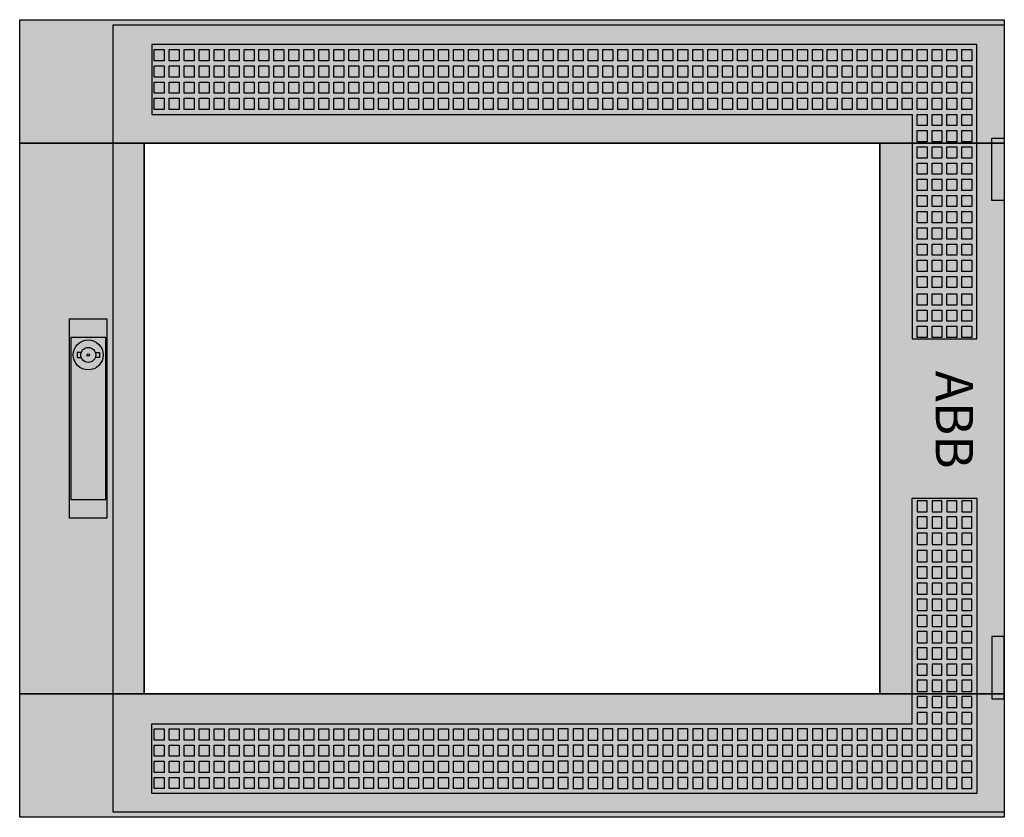
# Model space of a CAD drawing. Extents: x -2 to 77, y -2 to 62.
import ezdxf
from ezdxf.enums import TextEntityAlignment as Align

# ---------------------------------------------------------------- set-up
doc = ezdxf.new("R2010")
doc.units = 0
for name, pattern in [('L000000000000000000', [0]), ('L000000020000808080', [0]), ('L000000020000FFFFFF', [0])]:
    doc.linetypes.add(name, pattern=pattern)
doc.layers.get('0').update_dxf_attribs({"linetype": 'CONTINUOUS'})
doc.layers.add('3', color=7, linetype='CONTINUOUS')
doc.layers.add('47', color=7, linetype='CONTINUOUS')

# ---------------------------------------------------------------- blocks, each defined once
blk = doc.blocks.new('tzt304')
at = {"layer": '3', "color": 255, "linetype": 'L000000020000FFFFFF'}
for points in [[(-2, 52.1), (-2, 62), (77, 62), (77, 52.1)], [(-2, 7.9), (-2, 52.1), (8, 52.1), (8, 7.9)], [(67, 7.9), (67, 52.1), (77, 52.1), (77, 7.9)], [(-2, -2), (-2, 7.9), (77, 7.9), (77, -2)]]:
    blk.add_lwpolyline(points, close=True, dxfattribs=at)
at = {"layer": '3', "color": 7, "linetype": 'CONTINUOUS'}
for points in [[(77, 62), (77, -2), (-2, -2), (-2, 62)], [(76, 47.5), (76, 52.5), (77, 52.5), (77, 47.5)], [(8, 7.9), (8, 52.1), (67, 52.1), (67, 7.9)], [(76, 12.5), (76, 7.5), (77, 7.5), (77, 12.5)]]:
    blk.add_lwpolyline(points, close=True, dxfattribs=at)
at = {"layer": '3', "color": 7, "linetype": 'L000000000000000000'}
for points in [[(5.5, -1.6), (5.5, 61.6), (77, 61.6), (77, -1.6)], [(8.6, 60), (8.6, 54.4), (69.6, 54.4), (69.6, 36.4), (74.8, 36.4), (74.8, 60)], [(8.8, 58.7), (8.8, 59.6), (9.6, 59.6), (9.6, 58.7)], [(10, 58.7), (10, 59.6), (10.8, 59.6), (10.8, 58.7)], [(11.2, 58.7), (11.2, 59.6), (12, 59.6), (12, 58.7)], [(12.4, 58.7), (12.4, 59.6), (13.2, 59.6), (13.2, 58.7)], [(13.6, 58.7), (13.6, 59.6), (14.4, 59.6), (14.4, 58.7)], [(14.8, 58.7), (14.8, 59.6), (15.6, 59.6), (15.6, 58.7)], [(16, 58.7), (16, 59.6), (16.8, 59.6), (16.8, 58.7)], [(17.2, 58.7), (17.2, 59.6), (18, 59.6), (18, 58.7)], [(18.4, 58.7), (18.4, 59.6), (19.2, 59.6), (19.2, 58.7)], [(19.6, 58.7), (19.6, 59.6), (20.4, 59.6), (20.4, 58.7)], [(20.8, 58.7), (20.8, 59.6), (21.6, 59.6), (21.6, 58.7)], [(22, 58.7), (22, 59.6), (22.8, 59.6), (22.8, 58.7)], [(23.2, 58.7), (23.2, 59.6), (24, 59.6), (24, 58.7)], [(24.4, 58.7), (24.4, 59.6), (25.2, 59.6), (25.2, 58.7)], [(25.6, 58.7), (25.6, 59.6), (26.4, 59.6), (26.4, 58.7)], [(26.8, 58.7), (26.8, 59.6), (27.6, 59.6), (27.6, 58.7)], [(28, 58.7), (28, 59.6), (28.8, 59.6), (28.8, 58.7)], [(29.2, 58.7), (29.2, 59.6), (30, 59.6), (30, 58.7)], [(30.4, 58.7), (30.4, 59.6), (31.2, 59.6), (31.2, 58.7)], [(31.6, 58.7), (31.6, 59.6), (32.4, 59.6), (32.4, 58.7)], [(32.8, 58.7), (32.8, 59.6), (33.6, 59.6), (33.6, 58.7)], [(34, 58.7), (34, 59.6), (34.8, 59.6), (34.8, 58.7)], [(35.2, 58.7), (35.2, 59.6), (36, 59.6), (36, 58.7)], [(36.4, 58.7), (36.4, 59.6), (37.2, 59.6), (37.2, 58.7)], [(37.6, 58.7), (37.6, 59.6), (38.4, 59.6), (38.4, 58.7)], [(38.8, 58.7), (38.8, 59.6), (39.6, 59.6), (39.6, 58.7)], [(40, 58.7), (40, 59.6), (40.8, 59.6), (40.8, 58.7)], [(41.2, 58.7), (41.2, 59.6), (42, 59.6), (42, 58.7)], [(42.4, 58.7), (42.4, 59.6), (43.2, 59.6), (43.2, 58.7)], [(43.6, 58.7), (43.6, 59.6), (44.4, 59.6), (44.4, 58.7)], [(44.8, 58.7), (44.8, 59.6), (45.6, 59.6), (45.6, 58.7)], [(46, 58.7), (46, 59.6), (46.8, 59.6), (46.8, 58.7)], [(47.2, 58.7), (47.2, 59.6), (48, 59.6), (48, 58.7)], [(48.4, 58.7), (48.4, 59.6), (49.2, 59.6), (49.2, 58.7)], [(49.6, 58.7), (49.6, 59.6), (50.4, 59.6), (50.4, 58.7)], [(50.8, 58.7), (50.8, 59.6), (51.6, 59.6), (51.6, 58.7)], [(52, 58.7), (52, 59.6), (52.8, 59.6), (52.8, 58.7)], [(53.2, 58.7), (53.2, 59.6), (54, 59.6), (54, 58.7)], [(54.4, 58.7), (54.4, 59.6), (55.2, 59.6), (55.2, 58.7)], [(55.6, 58.7), (55.6, 59.6), (56.4, 59.6), (56.4, 58.7)], [(56.8, 58.7), (56.8, 59.6), (57.6, 59.6), (57.6, 58.7)], [(58, 58.7), (58, 59.6), (58.8, 59.6), (58.8, 58.7)], [(59.2, 58.7), (59.2, 59.6), (60, 59.6), (60, 58.7)], [(60.4, 58.7), (60.4, 59.6), (61.2, 59.6), (61.2, 58.7)], [(61.6, 58.7), (61.6, 59.6), (62.4, 59.6), (62.4, 58.7)], [(62.8, 58.7), (62.8, 59.6), (63.6, 59.6), (63.6, 58.7)], [(64, 58.7), (64, 59.6), (64.8, 59.6), (64.8, 58.7)], [(65.2, 58.7), (65.2, 59.6), (66, 59.6), (66, 58.7)], [(66.4, 58.7), (66.4, 59.6), (67.2, 59.6), (67.2, 58.7)], [(67.6, 58.7), (67.6, 59.6), (68.4, 59.6), (68.4, 58.7)], [(68.8, 58.7), (68.8, 59.6), (69.6, 59.6), (69.6, 58.7)], [(70, 58.7), (70, 59.6), (70.8, 59.6), (70.8, 58.7)], [(71.2, 58.7), (71.2, 59.6), (72, 59.6), (72, 58.7)], [(72.4, 58.7), (72.4, 59.6), (73.2, 59.6), (73.2, 58.7)], [(73.6, 58.7), (73.6, 59.6), (74.4, 59.6), (74.4, 58.7)], [(8.8, 57.4), (8.8, 58.3), (9.6, 58.3), (9.6, 57.4)], [(10, 57.4), (10, 58.3), (10.8, 58.3), (10.8, 57.4)], [(11.2, 57.4), (11.2, 58.3), (12, 58.3), (12, 57.4)], [(12.4, 57.4), (12.4, 58.3), (13.2, 58.3), (13.2, 57.4)], [(13.6, 57.4), (13.6, 58.3), (14.4, 58.3), (14.4, 57.4)], [(14.8, 57.4), (14.8, 58.3), (15.6, 58.3), (15.6, 57.4)], [(16, 57.4), (16, 58.3), (16.8, 58.3), (16.8, 57.4)], [(17.2, 57.4), (17.2, 58.3), (18, 58.3), (18, 57.4)], [(18.4, 57.4), (18.4, 58.3), (19.2, 58.3), (19.2, 57.4)], [(19.6, 57.4), (19.6, 58.3), (20.4, 58.3), (20.4, 57.4)], [(20.8, 57.4), (20.8, 58.3), (21.6, 58.3), (21.6, 57.4)], [(22, 57.4), (22, 58.3), (22.8, 58.3), (22.8, 57.4)], [(23.2, 57.4), (23.2, 58.3), (24, 58.3), (24, 57.4)], [(24.4, 57.4), (24.4, 58.3), (25.2, 58.3), (25.2, 57.4)], [(25.6, 57.4), (25.6, 58.3), (26.4, 58.3), (26.4, 57.4)], [(26.8, 57.4), (26.8, 58.3), (27.6, 58.3), (27.6, 57.4)], [(28, 57.4), (28, 58.3), (28.8, 58.3), (28.8, 57.4)], [(29.2, 57.4), (29.2, 58.3), (30, 58.3), (30, 57.4)], [(30.4, 57.4), (30.4, 58.3), (31.2, 58.3), (31.2, 57.4)], [(31.6, 57.4), (31.6, 58.3), (32.4, 58.3), (32.4, 57.4)], [(32.8, 57.4), (32.8, 58.3), (33.6, 58.3), (33.6, 57.4)], [(34, 57.4), (34, 58.3), (34.8, 58.3), (34.8, 57.4)], [(35.2, 57.4), (35.2, 58.3), (36, 58.3), (36, 57.4)], [(36.4, 57.4), (36.4, 58.3), (37.2, 58.3), (37.2, 57.4)], [(37.6, 57.4), (37.6, 58.3), (38.4, 58.3), (38.4, 57.4)], [(38.8, 57.4), (38.8, 58.3), (39.6, 58.3), (39.6, 57.4)], [(40, 57.4), (40, 58.3), (40.8, 58.3), (40.8, 57.4)], [(41.2, 57.4), (41.2, 58.3), (42, 58.3), (42, 57.4)], [(42.4, 57.4), (42.4, 58.3), (43.2, 58.3), (43.2, 57.4)], [(43.6, 57.4), (43.6, 58.3), (44.4, 58.3), (44.4, 57.4)], [(44.8, 57.4), (44.8, 58.3), (45.6, 58.3), (45.6, 57.4)], [(46, 57.4), (46, 58.3), (46.8, 58.3), (46.8, 57.4)], [(47.2, 57.4), (47.2, 58.3), (48, 58.3), (48, 57.4)], [(48.4, 57.4), (48.4, 58.3), (49.2, 58.3), (49.2, 57.4)], [(49.6, 57.4), (49.6, 58.3), (50.4, 58.3), (50.4, 57.4)], [(50.8, 57.4), (50.8, 58.3), (51.6, 58.3), (51.6, 57.4)], [(52, 57.4), (52, 58.3), (52.8, 58.3), (52.8, 57.4)], [(53.2, 57.4), (53.2, 58.3), (54, 58.3), (54, 57.4)], [(54.4, 57.4), (54.4, 58.3), (55.2, 58.3), (55.2, 57.4)], [(55.6, 57.4), (55.6, 58.3), (56.4, 58.3), (56.4, 57.4)], [(56.8, 57.4), (56.8, 58.3), (57.6, 58.3), (57.6, 57.4)], [(58, 57.4), (58, 58.3), (58.8, 58.3), (58.8, 57.4)], [(59.2, 57.4), (59.2, 58.3), (60, 58.3), (60, 57.4)], [(60.4, 57.4), (60.4, 58.3), (61.2, 58.3), (61.2, 57.4)], [(61.6, 57.4), (61.6, 58.3), (62.4, 58.3), (62.4, 57.4)], [(62.8, 57.4), (62.8, 58.3), (63.6, 58.3), (63.6, 57.4)], [(64, 57.4), (64, 58.3), (64.8, 58.3), (64.8, 57.4)], [(65.2, 57.4), (65.2, 58.3), (66, 58.3), (66, 57.4)], [(66.4, 57.4), (66.4, 58.3), (67.2, 58.3), (67.2, 57.4)], [(67.6, 57.4), (67.6, 58.3), (68.4, 58.3), (68.4, 57.4)], [(68.8, 57.4), (68.8, 58.3), (69.6, 58.3), (69.6, 57.4)], [(70, 57.4), (70, 58.3), (70.8, 58.3), (70.8, 57.4)], [(71.2, 57.4), (71.2, 58.3), (72, 58.3), (72, 57.4)], [(72.4, 57.4), (72.4, 58.3), (73.2, 58.3), (73.2, 57.4)], [(73.6, 57.4), (73.6, 58.3), (74.4, 58.3), (74.4, 57.4)], [(8.8, 56.1), (8.8, 57), (9.6, 57), (9.6, 56.1)], [(10, 56.1), (10, 57), (10.8, 57), (10.8, 56.1)], [(11.2, 56.1), (11.2, 57), (12, 57), (12, 56.1)], [(12.4, 56.1), (12.4, 57), (13.2, 57), (13.2, 56.1)], [(13.6, 56.1), (13.6, 57), (14.4, 57), (14.4, 56.1)], [(14.8, 56.1), (14.8, 57), (15.6, 57), (15.6, 56.1)], [(16, 56.1), (16, 57), (16.8, 57), (16.8, 56.1)], [(17.2, 56.1), (17.2, 57), (18, 57), (18, 56.1)], [(18.4, 56.1), (18.4, 57), (19.2, 57), (19.2, 56.1)], [(19.6, 56.1), (19.6, 57), (20.4, 57), (20.4, 56.1)], [(20.8, 56.1), (20.8, 57), (21.6, 57), (21.6, 56.1)], [(22, 56.1), (22, 57), (22.8, 57), (22.8, 56.1)], [(23.2, 56.1), (23.2, 57), (24, 57), (24, 56.1)], [(24.4, 56.1), (24.4, 57), (25.2, 57), (25.2, 56.1)], [(25.6, 56.1), (25.6, 57), (26.4, 57), (26.4, 56.1)], [(26.8, 56.1), (26.8, 57), (27.6, 57), (27.6, 56.1)], [(28, 56.1), (28, 57), (28.8, 57), (28.8, 56.1)], [(29.2, 56.1), (29.2, 57), (30, 57), (30, 56.1)], [(30.4, 56.1), (30.4, 57), (31.2, 57), (31.2, 56.1)], [(31.6, 56.1), (31.6, 57), (32.4, 57), (32.4, 56.1)], [(32.8, 56.1), (32.8, 57), (33.6, 57), (33.6, 56.1)], [(34, 56.1), (34, 57), (34.8, 57), (34.8, 56.1)], [(35.2, 56.1), (35.2, 57), (36, 57), (36, 56.1)], [(36.4, 56.1), (36.4, 57), (37.2, 57), (37.2, 56.1)], [(37.6, 56.1), (37.6, 57), (38.4, 57), (38.4, 56.1)], [(38.8, 56.1), (38.8, 57), (39.6, 57), (39.6, 56.1)], [(40, 56.1), (40, 57), (40.8, 57), (40.8, 56.1)], [(41.2, 56.1), (41.2, 57), (42, 57), (42, 56.1)], [(42.4, 56.1), (42.4, 57), (43.2, 57), (43.2, 56.1)], [(43.6, 56.1), (43.6, 57), (44.4, 57), (44.4, 56.1)], [(44.8, 56.1), (44.8, 57), (45.6, 57), (45.6, 56.1)], [(46, 56.1), (46, 57), (46.8, 57), (46.8, 56.1)], [(47.2, 56.1), (47.2, 57), (48, 57), (48, 56.1)], [(48.4, 56.1), (48.4, 57), (49.2, 57), (49.2, 56.1)], [(49.6, 56.1), (49.6, 57), (50.4, 57), (50.4, 56.1)], [(50.8, 56.1), (50.8, 57), (51.6, 57), (51.6, 56.1)], [(52, 56.1), (52, 57), (52.8, 57), (52.8, 56.1)], [(53.2, 56.1), (53.2, 57), (54, 57), (54, 56.1)], [(54.4, 56.1), (54.4, 57), (55.2, 57), (55.2, 56.1)], [(55.6, 56.1), (55.6, 57), (56.4, 57), (56.4, 56.1)], [(56.8, 56.1), (56.8, 57), (57.6, 57), (57.6, 56.1)], [(58, 56.1), (58, 57), (58.8, 57), (58.8, 56.1)], [(59.2, 56.1), (59.2, 57), (60, 57), (60, 56.1)], [(60.4, 56.1), (60.4, 57), (61.2, 57), (61.2, 56.1)], [(61.6, 56.1), (61.6, 57), (62.4, 57), (62.4, 56.1)], [(62.8, 56.1), (62.8, 57), (63.6, 57), (63.6, 56.1)], [(64, 56.1), (64, 57), (64.8, 57), (64.8, 56.1)], [(65.2, 56.1), (65.2, 57), (66, 57), (66, 56.1)], [(66.4, 56.1), (66.4, 57), (67.2, 57), (67.2, 56.1)], [(67.6, 56.1), (67.6, 57), (68.4, 57), (68.4, 56.1)], [(68.8, 56.1), (68.8, 57), (69.6, 57), (69.6, 56.1)], [(70, 56.1), (70, 57), (70.8, 57), (70.8, 56.1)], [(71.2, 56.1), (71.2, 57), (72, 57), (72, 56.1)], [(72.4, 56.1), (72.4, 57), (73.2, 57), (73.2, 56.1)], [(73.6, 56.1), (73.6, 57), (74.4, 57), (74.4, 56.1)], [(8.8, 54.8), (8.8, 55.7), (9.6, 55.7), (9.6, 54.8)], [(10, 54.8), (10, 55.7), (10.8, 55.7), (10.8, 54.8)], [(11.2, 54.8), (11.2, 55.7), (12, 55.7), (12, 54.8)], [(12.4, 54.8), (12.4, 55.7), (13.2, 55.7), (13.2, 54.8)], [(13.6, 54.8), (13.6, 55.7), (14.4, 55.7), (14.4, 54.8)], [(14.8, 54.8), (14.8, 55.7), (15.6, 55.7), (15.6, 54.8)], [(16, 54.8), (16, 55.7), (16.8, 55.7), (16.8, 54.8)], [(17.2, 54.8), (17.2, 55.7), (18, 55.7), (18, 54.8)], [(18.4, 54.8), (18.4, 55.7), (19.2, 55.7), (19.2, 54.8)], [(19.6, 54.8), (19.6, 55.7), (20.4, 55.7), (20.4, 54.8)], [(20.8, 54.8), (20.8, 55.7), (21.6, 55.7), (21.6, 54.8)], [(22, 54.8), (22, 55.7), (22.8, 55.7), (22.8, 54.8)], [(23.2, 54.8), (23.2, 55.7), (24, 55.7), (24, 54.8)], [(24.4, 54.8), (24.4, 55.7), (25.2, 55.7), (25.2, 54.8)], [(25.6, 54.8), (25.6, 55.7), (26.4, 55.7), (26.4, 54.8)], [(26.8, 54.8), (26.8, 55.7), (27.6, 55.7), (27.6, 54.8)], [(28, 54.8), (28, 55.7), (28.8, 55.7), (28.8, 54.8)], [(29.2, 54.8), (29.2, 55.7), (30, 55.7), (30, 54.8)], [(30.4, 54.8), (30.4, 55.7), (31.2, 55.7), (31.2, 54.8)], [(31.6, 54.8), (31.6, 55.7), (32.4, 55.7), (32.4, 54.8)], [(32.8, 54.8), (32.8, 55.7), (33.6, 55.7), (33.6, 54.8)], [(34, 54.8), (34, 55.7), (34.8, 55.7), (34.8, 54.8)], [(35.2, 54.8), (35.2, 55.7), (36, 55.7), (36, 54.8)], [(36.4, 54.8), (36.4, 55.7), (37.2, 55.7), (37.2, 54.8)], [(37.6, 54.8), (37.6, 55.7), (38.4, 55.7), (38.4, 54.8)], [(38.8, 54.8), (38.8, 55.7), (39.6, 55.7), (39.6, 54.8)], [(40, 54.8), (40, 55.7), (40.8, 55.7), (40.8, 54.8)], [(41.2, 54.8), (41.2, 55.7), (42, 55.7), (42, 54.8)], [(42.4, 54.8), (42.4, 55.7), (43.2, 55.7), (43.2, 54.8)], [(43.6, 54.8), (43.6, 55.7), (44.4, 55.7), (44.4, 54.8)], [(44.8, 54.8), (44.8, 55.7), (45.6, 55.7), (45.6, 54.8)], [(46, 54.8), (46, 55.7), (46.8, 55.7), (46.8, 54.8)], [(47.2, 54.8), (47.2, 55.7), (48, 55.7), (48, 54.8)], [(48.4, 54.8), (48.4, 55.7), (49.2, 55.7), (49.2, 54.8)], [(49.6, 54.8), (49.6, 55.7), (50.4, 55.7), (50.4, 54.8)], [(50.8, 54.8), (50.8, 55.7), (51.6, 55.7), (51.6, 54.8)], [(52, 54.8), (52, 55.7), (52.8, 55.7), (52.8, 54.8)], [(53.2, 54.8), (53.2, 55.7), (54, 55.7), (54, 54.8)], [(54.4, 54.8), (54.4, 55.7), (55.2, 55.7), (55.2, 54.8)], [(55.6, 54.8), (55.6, 55.7), (56.4, 55.7), (56.4, 54.8)], [(56.8, 54.8), (56.8, 55.7), (57.6, 55.7), (57.6, 54.8)], [(58, 54.8), (58, 55.7), (58.8, 55.7), (58.8, 54.8)], [(59.2, 54.8), (59.2, 55.7), (60, 55.7), (60, 54.8)], [(60.4, 54.8), (60.4, 55.7), (61.2, 55.7), (61.2, 54.8)], [(61.6, 54.8), (61.6, 55.7), (62.4, 55.7), (62.4, 54.8)], [(62.8, 54.8), (62.8, 55.7), (63.6, 55.7), (63.6, 54.8)], [(64, 54.8), (64, 55.7), (64.8, 55.7), (64.8, 54.8)], [(65.2, 54.8), (65.2, 55.7), (66, 55.7), (66, 54.8)], [(66.4, 54.8), (66.4, 55.7), (67.2, 55.7), (67.2, 54.8)], [(67.6, 54.8), (67.6, 55.7), (68.4, 55.7), (68.4, 54.8)], [(68.8, 54.8), (68.8, 55.7), (69.6, 55.7), (69.6, 54.8)], [(70, 54.8), (70, 55.7), (70.8, 55.7), (70.8, 54.8)], [(71.2, 54.8), (71.2, 55.7), (72, 55.7), (72, 54.8)], [(72.4, 54.8), (72.4, 55.7), (73.2, 55.7), (73.2, 54.8)], [(73.6, 54.8), (73.6, 55.7), (74.4, 55.7), (74.4, 54.8)], [(70, 53.5), (70, 54.4), (70.8, 54.4), (70.8, 53.5)], [(71.2, 53.5), (71.2, 54.4), (72, 54.4), (72, 53.5)], [(72.4, 53.5), (72.4, 54.4), (73.2, 54.4), (73.2, 53.5)], [(73.6, 53.5), (73.6, 54.4), (74.4, 54.4), (74.4, 53.5)], [(70, 52.2), (70, 53.1), (70.8, 53.1), (70.8, 52.2)], [(71.2, 52.2), (71.2, 53.1), (72, 53.1), (72, 52.2)], [(72.4, 52.2), (72.4, 53.1), (73.2, 53.1), (73.2, 52.2)], [(73.6, 52.2), (73.6, 53.1), (74.4, 53.1), (74.4, 52.2)], [(70, 50.9), (70, 51.8), (70.8, 51.8), (70.8, 50.9)], [(71.2, 50.9), (71.2, 51.8), (72, 51.8), (72, 50.9)], [(72.4, 50.9), (72.4, 51.8), (73.2, 51.8), (73.2, 50.9)], [(73.6, 50.9), (73.6, 51.8), (74.4, 51.8), (74.4, 50.9)], [(70, 49.6), (70, 50.5), (70.8, 50.5), (70.8, 49.6)], [(71.2, 49.6), (71.2, 50.5), (72, 50.5), (72, 49.6)], [(72.4, 49.6), (72.4, 50.5), (73.2, 50.5), (73.2, 49.6)], [(73.6, 49.6), (73.6, 50.5), (74.4, 50.5), (74.4, 49.6)], [(70, 48.3), (70, 49.2), (70.8, 49.2), (70.8, 48.3)], [(71.2, 48.3), (71.2, 49.2), (72, 49.2), (72, 48.3)], [(72.4, 48.3), (72.4, 49.2), (73.2, 49.2), (73.2, 48.3)], [(73.6, 48.3), (73.6, 49.2), (74.4, 49.2), (74.4, 48.3)], [(70, 47), (70, 47.9), (70.8, 47.9), (70.8, 47)], [(71.2, 47), (71.2, 47.9), (72, 47.9), (72, 47)], [(72.4, 47), (72.4, 47.9), (73.2, 47.9), (73.2, 47)], [(73.6, 47), (73.6, 47.9), (74.4, 47.9), (74.4, 47)], [(70, 45.7), (70, 46.6), (70.8, 46.6), (70.8, 45.7)], [(71.2, 45.7), (71.2, 46.6), (72, 46.6), (72, 45.7)], [(72.4, 45.7), (72.4, 46.6), (73.2, 46.6), (73.2, 45.7)], [(73.6, 45.7), (73.6, 46.6), (74.4, 46.6), (74.4, 45.7)], [(70, 44.4), (70, 45.3), (70.8, 45.3), (70.8, 44.4)], [(71.2, 44.4), (71.2, 45.3), (72, 45.3), (72, 44.4)], [(72.4, 44.4), (72.4, 45.3), (73.2, 45.3), (73.2, 44.4)], [(73.6, 44.4), (73.6, 45.3), (74.4, 45.3), (74.4, 44.4)], [(70, 43.1), (70, 44), (70.8, 44), (70.8, 43.1)], [(71.2, 43.1), (71.2, 44), (72, 44), (72, 43.1)], [(72.4, 43.1), (72.4, 44), (73.2, 44), (73.2, 43.1)], [(73.6, 43.1), (73.6, 44), (74.4, 44), (74.4, 43.1)], [(70, 41.8), (70, 42.7), (70.8, 42.7), (70.8, 41.8)], [(71.2, 41.8), (71.2, 42.7), (72, 42.7), (72, 41.8)], [(72.4, 41.8), (72.4, 42.7), (73.2, 42.7), (73.2, 41.8)], [(73.6, 41.8), (73.6, 42.7), (74.4, 42.7), (74.4, 41.8)], [(70, 40.5), (70, 41.4), (70.8, 41.4), (70.8, 40.5)], [(71.2, 40.5), (71.2, 41.4), (72, 41.4), (72, 40.5)], [(72.4, 40.5), (72.4, 41.4), (73.2, 41.4), (73.2, 40.5)], [(73.6, 40.5), (73.6, 41.4), (74.4, 41.4), (74.4, 40.5)], [(70, 39.1), (70, 40), (70.8, 40), (70.8, 39.1)], [(71.2, 39.1), (71.2, 40), (72, 40), (72, 39.1)], [(72.4, 39.1), (72.4, 40), (73.2, 40), (73.2, 39.1)], [(73.6, 39.1), (73.6, 40), (74.4, 40), (74.4, 39.1)], [(70, 37.8), (70, 38.7), (70.8, 38.7), (70.8, 37.8)], [(71.2, 37.8), (71.2, 38.7), (72, 38.7), (72, 37.8)], [(72.4, 37.8), (72.4, 38.7), (73.2, 38.7), (73.2, 37.8)], [(73.6, 37.8), (73.6, 38.7), (74.4, 38.7), (74.4, 37.8)], [(70, 36.5), (70, 37.4), (70.8, 37.4), (70.8, 36.5)], [(71.2, 36.5), (71.2, 37.4), (72, 37.4), (72, 36.5)], [(72.4, 36.5), (72.4, 37.4), (73.2, 37.4), (73.2, 36.5)], [(73.6, 36.5), (73.6, 37.4), (74.4, 37.4), (74.4, 36.5)], [(8.6, -0.1), (8.6, 5.5), (69.6, 5.5), (69.6, 23.6), (74.8, 23.6), (74.8, -0.1)], [(70, 23.4), (70, 22.5), (70.8, 22.5), (70.8, 23.4)], [(71.2, 23.4), (71.2, 22.5), (72, 22.5), (72, 23.4)], [(72.4, 23.4), (72.4, 22.5), (73.2, 22.5), (73.2, 23.4)], [(73.6, 23.4), (73.6, 22.5), (74.4, 22.5), (74.4, 23.4)], [(70, 22.1), (70, 21.2), (70.8, 21.2), (70.8, 22.1)], [(71.2, 22.1), (71.2, 21.2), (72, 21.2), (72, 22.1)], [(72.4, 22.1), (72.4, 21.2), (73.2, 21.2), (73.2, 22.1)], [(73.6, 22.1), (73.6, 21.2), (74.4, 21.2), (74.4, 22.1)], [(70, 20.8), (70, 19.9), (70.8, 19.9), (70.8, 20.8)], [(71.2, 20.8), (71.2, 19.9), (72, 19.9), (72, 20.8)], [(72.4, 20.8), (72.4, 19.9), (73.2, 19.9), (73.2, 20.8)], [(73.6, 20.8), (73.6, 19.9), (74.4, 19.9), (74.4, 20.8)], [(70, 19.4), (70, 18.5), (70.8, 18.5), (70.8, 19.4)], [(71.2, 19.4), (71.2, 18.5), (72, 18.5), (72, 19.4)], [(72.4, 19.4), (72.4, 18.5), (73.2, 18.5), (73.2, 19.4)], [(73.6, 19.4), (73.6, 18.5), (74.4, 18.5), (74.4, 19.4)], [(70, 18.1), (70, 17.2), (70.8, 17.2), (70.8, 18.1)], [(71.2, 18.1), (71.2, 17.2), (72, 17.2), (72, 18.1)], [(72.4, 18.1), (72.4, 17.2), (73.2, 17.2), (73.2, 18.1)], [(73.6, 18.1), (73.6, 17.2), (74.4, 17.2), (74.4, 18.1)], [(70, 16.8), (70, 15.9), (70.8, 15.9), (70.8, 16.8)], [(71.2, 16.8), (71.2, 15.9), (72, 15.9), (72, 16.8)], [(72.4, 16.8), (72.4, 15.9), (73.2, 15.9), (73.2, 16.8)], [(73.6, 16.8), (73.6, 15.9), (74.4, 15.9), (74.4, 16.8)], [(70, 15.5), (70, 14.6), (70.8, 14.6), (70.8, 15.5)], [(71.2, 15.5), (71.2, 14.6), (72, 14.6), (72, 15.5)], [(72.4, 15.5), (72.4, 14.6), (73.2, 14.6), (73.2, 15.5)], [(73.6, 15.5), (73.6, 14.6), (74.4, 14.6), (74.4, 15.5)], [(70, 14.2), (70, 13.3), (70.8, 13.3), (70.8, 14.2)], [(71.2, 14.2), (71.2, 13.3), (72, 13.3), (72, 14.2)], [(72.4, 14.2), (72.4, 13.3), (73.2, 13.3), (73.2, 14.2)], [(73.6, 14.2), (73.6, 13.3), (74.4, 13.3), (74.4, 14.2)], [(70, 12.9), (70, 12), (70.8, 12), (70.8, 12.9)], [(71.2, 12.9), (71.2, 12), (72, 12), (72, 12.9)], [(72.4, 12.9), (72.4, 12), (73.2, 12), (73.2, 12.9)], [(73.6, 12.9), (73.6, 12), (74.4, 12), (74.4, 12.9)], [(70, 11.6), (70, 10.7), (70.8, 10.7), (70.8, 11.6)], [(71.2, 11.6), (71.2, 10.7), (72, 10.7), (72, 11.6)], [(72.4, 11.6), (72.4, 10.7), (73.2, 10.7), (73.2, 11.6)], [(73.6, 11.6), (73.6, 10.7), (74.4, 10.7), (74.4, 11.6)], [(70, 10.3), (70, 9.4), (70.8, 9.4), (70.8, 10.3)], [(71.2, 10.3), (71.2, 9.4), (72, 9.4), (72, 10.3)], [(72.4, 10.3), (72.4, 9.4), (73.2, 9.4), (73.2, 10.3)], [(73.6, 10.3), (73.6, 9.4), (74.4, 9.4), (74.4, 10.3)], [(70, 9), (70, 8.1), (70.8, 8.1), (70.8, 9)], [(71.2, 9), (71.2, 8.1), (72, 8.1), (72, 9)], [(72.4, 9), (72.4, 8.1), (73.2, 8.1), (73.2, 9)], [(73.6, 9), (73.6, 8.1), (74.4, 8.1), (74.4, 9)], [(70, 7.7), (70, 6.8), (70.8, 6.8), (70.8, 7.7)], [(71.2, 7.7), (71.2, 6.8), (72, 6.8), (72, 7.7)], [(72.4, 7.7), (72.4, 6.8), (73.2, 6.8), (73.2, 7.7)], [(73.6, 7.7), (73.6, 6.8), (74.4, 6.8), (74.4, 7.7)], [(70, 6.4), (70, 5.5), (70.8, 5.5), (70.8, 6.4)], [(71.2, 6.4), (71.2, 5.5), (72, 5.5), (72, 6.4)], [(72.4, 6.4), (72.4, 5.5), (73.2, 5.5), (73.2, 6.4)], [(73.6, 6.4), (73.6, 5.5), (74.4, 5.5), (74.4, 6.4)], [(8.8, 4.2), (8.8, 5.1), (9.6, 5.1), (9.6, 4.2)], [(10, 4.2), (10, 5.1), (10.8, 5.1), (10.8, 4.2)], [(11.2, 4.2), (11.2, 5.1), (12, 5.1), (12, 4.2)], [(12.4, 4.2), (12.4, 5.1), (13.2, 5.1), (13.2, 4.2)], [(13.6, 4.2), (13.6, 5.1), (14.4, 5.1), (14.4, 4.2)], [(14.8, 4.2), (14.8, 5.1), (15.6, 5.1), (15.6, 4.2)], [(16, 4.2), (16, 5.1), (16.8, 5.1), (16.8, 4.2)], [(17.2, 4.2), (17.2, 5.1), (18, 5.1), (18, 4.2)], [(18.4, 4.2), (18.4, 5.1), (19.2, 5.1), (19.2, 4.2)], [(19.6, 4.2), (19.6, 5.1), (20.4, 5.1), (20.4, 4.2)], [(20.8, 4.2), (20.8, 5.1), (21.6, 5.1), (21.6, 4.2)], [(22, 4.2), (22, 5.1), (22.8, 5.1), (22.8, 4.2)], [(23.2, 4.2), (23.2, 5.1), (24, 5.1), (24, 4.2)], [(24.4, 4.2), (24.4, 5.1), (25.2, 5.1), (25.2, 4.2)], [(25.6, 4.2), (25.6, 5.1), (26.4, 5.1), (26.4, 4.2)], [(26.8, 4.2), (26.8, 5.1), (27.6, 5.1), (27.6, 4.2)], [(28, 4.2), (28, 5.1), (28.8, 5.1), (28.8, 4.2)], [(29.2, 4.2), (29.2, 5.1), (30, 5.1), (30, 4.2)], [(30.4, 4.2), (30.4, 5.1), (31.2, 5.1), (31.2, 4.2)], [(31.6, 4.2), (31.6, 5.1), (32.4, 5.1), (32.4, 4.2)], [(32.8, 4.2), (32.8, 5.1), (33.6, 5.1), (33.6, 4.2)], [(34, 4.2), (34, 5.1), (34.8, 5.1), (34.8, 4.2)], [(35.2, 4.2), (35.2, 5.1), (36, 5.1), (36, 4.2)], [(36.4, 4.2), (36.4, 5.1), (37.2, 5.1), (37.2, 4.2)], [(37.6, 4.2), (37.6, 5.1), (38.4, 5.1), (38.4, 4.2)], [(38.8, 4.2), (38.8, 5.1), (39.6, 5.1), (39.6, 4.2)], [(40, 4.2), (40, 5.1), (40.8, 5.1), (40.8, 4.2)], [(41.2, 5.1), (41.2, 4.2), (42, 4.2), (42, 5.1)], [(42.4, 5.1), (42.4, 4.2), (43.2, 4.2), (43.2, 5.1)], [(43.6, 5.1), (43.6, 4.2), (44.4, 4.2), (44.4, 5.1)], [(44.8, 5.1), (44.8, 4.2), (45.6, 4.2), (45.6, 5.1)], [(46, 5.1), (46, 4.2), (46.8, 4.2), (46.8, 5.1)], [(47.2, 5.1), (47.2, 4.2), (48, 4.2), (48, 5.1)], [(48.4, 5.1), (48.4, 4.2), (49.2, 4.2), (49.2, 5.1)], [(49.6, 5.1), (49.6, 4.2), (50.4, 4.2), (50.4, 5.1)], [(50.8, 5.1), (50.8, 4.2), (51.6, 4.2), (51.6, 5.1)], [(52, 5.1), (52, 4.2), (52.8, 4.2), (52.8, 5.1)], [(53.2, 5.1), (53.2, 4.2), (54, 4.2), (54, 5.1)], [(54.4, 5.1), (54.4, 4.2), (55.2, 4.2), (55.2, 5.1)], [(55.6, 5.1), (55.6, 4.2), (56.4, 4.2), (56.4, 5.1)], [(56.8, 5.1), (56.8, 4.2), (57.6, 4.2), (57.6, 5.1)], [(58, 5.1), (58, 4.2), (58.8, 4.2), (58.8, 5.1)], [(59.2, 5.1), (59.2, 4.2), (60, 4.2), (60, 5.1)], [(60.4, 5.1), (60.4, 4.2), (61.2, 4.2), (61.2, 5.1)], [(61.6, 5.1), (61.6, 4.2), (62.4, 4.2), (62.4, 5.1)], [(62.8, 5.1), (62.8, 4.2), (63.6, 4.2), (63.6, 5.1)], [(64, 5.1), (64, 4.2), (64.8, 4.2), (64.8, 5.1)], [(65.2, 5.1), (65.2, 4.2), (66, 4.2), (66, 5.1)], [(66.4, 5.1), (66.4, 4.2), (67.2, 4.2), (67.2, 5.1)], [(67.6, 5.1), (67.6, 4.2), (68.4, 4.2), (68.4, 5.1)], [(68.8, 5.1), (68.8, 4.2), (69.6, 4.2), (69.6, 5.1)], [(70, 5.1), (70, 4.2), (70.8, 4.2), (70.8, 5.1)], [(71.2, 5.1), (71.2, 4.2), (72, 4.2), (72, 5.1)], [(72.4, 5.1), (72.4, 4.2), (73.2, 4.2), (73.2, 5.1)], [(73.6, 5.1), (73.6, 4.2), (74.4, 4.2), (74.4, 5.1)], [(8.8, 2.9), (8.8, 3.8), (9.6, 3.8), (9.6, 2.9)], [(10, 2.9), (10, 3.8), (10.8, 3.8), (10.8, 2.9)], [(11.2, 2.9), (11.2, 3.8), (12, 3.8), (12, 2.9)], [(12.4, 2.9), (12.4, 3.8), (13.2, 3.8), (13.2, 2.9)], [(13.6, 2.9), (13.6, 3.8), (14.4, 3.8), (14.4, 2.9)], [(14.8, 2.9), (14.8, 3.8), (15.6, 3.8), (15.6, 2.9)], [(16, 2.9), (16, 3.8), (16.8, 3.8), (16.8, 2.9)], [(17.2, 2.9), (17.2, 3.8), (18, 3.8), (18, 2.9)], [(18.4, 2.9), (18.4, 3.8), (19.2, 3.8), (19.2, 2.9)], [(19.6, 2.9), (19.6, 3.8), (20.4, 3.8), (20.4, 2.9)], [(20.8, 2.9), (20.8, 3.8), (21.6, 3.8), (21.6, 2.9)], [(22, 2.9), (22, 3.8), (22.8, 3.8), (22.8, 2.9)], [(23.2, 2.9), (23.2, 3.8), (24, 3.8), (24, 2.9)], [(24.4, 2.9), (24.4, 3.8), (25.2, 3.8), (25.2, 2.9)], [(25.6, 2.9), (25.6, 3.8), (26.4, 3.8), (26.4, 2.9)], [(26.8, 2.9), (26.8, 3.8), (27.6, 3.8), (27.6, 2.9)], [(28, 2.9), (28, 3.8), (28.8, 3.8), (28.8, 2.9)], [(29.2, 2.9), (29.2, 3.8), (30, 3.8), (30, 2.9)], [(30.4, 2.9), (30.4, 3.8), (31.2, 3.8), (31.2, 2.9)], [(31.6, 2.9), (31.6, 3.8), (32.4, 3.8), (32.4, 2.9)], [(32.8, 2.9), (32.8, 3.8), (33.6, 3.8), (33.6, 2.9)], [(34, 2.9), (34, 3.8), (34.8, 3.8), (34.8, 2.9)], [(35.2, 2.9), (35.2, 3.8), (36, 3.8), (36, 2.9)], [(36.4, 2.9), (36.4, 3.8), (37.2, 3.8), (37.2, 2.9)], [(37.6, 2.9), (37.6, 3.8), (38.4, 3.8), (38.4, 2.9)], [(38.8, 2.9), (38.8, 3.8), (39.6, 3.8), (39.6, 2.9)], [(40, 2.9), (40, 3.8), (40.8, 3.8), (40.8, 2.9)], [(41.2, 3.8), (41.2, 2.9), (42, 2.9), (42, 3.8)], [(42.4, 3.8), (42.4, 2.9), (43.2, 2.9), (43.2, 3.8)], [(43.6, 3.8), (43.6, 2.9), (44.4, 2.9), (44.4, 3.8)], [(44.8, 3.8), (44.8, 2.9), (45.6, 2.9), (45.6, 3.8)], [(46, 3.8), (46, 2.9), (46.8, 2.9), (46.8, 3.8)], [(47.2, 3.8), (47.2, 2.9), (48, 2.9), (48, 3.8)], [(48.4, 3.8), (48.4, 2.9), (49.2, 2.9), (49.2, 3.8)], [(49.6, 3.8), (49.6, 2.9), (50.4, 2.9), (50.4, 3.8)], [(50.8, 3.8), (50.8, 2.9), (51.6, 2.9), (51.6, 3.8)], [(52, 3.8), (52, 2.9), (52.8, 2.9), (52.8, 3.8)], [(53.2, 3.8), (53.2, 2.9), (54, 2.9), (54, 3.8)], [(54.4, 3.8), (54.4, 2.9), (55.2, 2.9), (55.2, 3.8)], [(55.6, 3.8), (55.6, 2.9), (56.4, 2.9), (56.4, 3.8)], [(56.8, 3.8), (56.8, 2.9), (57.6, 2.9), (57.6, 3.8)], [(58, 3.8), (58, 2.9), (58.8, 2.9), (58.8, 3.8)], [(59.2, 3.8), (59.2, 2.9), (60, 2.9), (60, 3.8)], [(60.4, 3.8), (60.4, 2.9), (61.2, 2.9), (61.2, 3.8)], [(61.6, 3.8), (61.6, 2.9), (62.4, 2.9), (62.4, 3.8)], [(62.8, 3.8), (62.8, 2.9), (63.6, 2.9), (63.6, 3.8)], [(64, 3.8), (64, 2.9), (64.8, 2.9), (64.8, 3.8)], [(65.2, 3.8), (65.2, 2.9), (66, 2.9), (66, 3.8)], [(66.4, 3.8), (66.4, 2.9), (67.2, 2.9), (67.2, 3.8)], [(67.6, 3.8), (67.6, 2.9), (68.4, 2.9), (68.4, 3.8)], [(68.8, 3.8), (68.8, 2.9), (69.6, 2.9), (69.6, 3.8)], [(70, 3.8), (70, 2.9), (70.8, 2.9), (70.8, 3.8)], [(71.2, 3.8), (71.2, 2.9), (72, 2.9), (72, 3.8)], [(72.4, 3.8), (72.4, 2.9), (73.2, 2.9), (73.2, 3.8)], [(73.6, 3.8), (73.6, 2.9), (74.4, 2.9), (74.4, 3.8)], [(8.8, 1.6), (8.8, 2.5), (9.6, 2.5), (9.6, 1.6)], [(10, 1.6), (10, 2.5), (10.8, 2.5), (10.8, 1.6)], [(11.2, 1.6), (11.2, 2.5), (12, 2.5), (12, 1.6)], [(12.4, 1.6), (12.4, 2.5), (13.2, 2.5), (13.2, 1.6)], [(13.6, 1.6), (13.6, 2.5), (14.4, 2.5), (14.4, 1.6)], [(14.8, 1.6), (14.8, 2.5), (15.6, 2.5), (15.6, 1.6)], [(16, 1.6), (16, 2.5), (16.8, 2.5), (16.8, 1.6)], [(17.2, 1.6), (17.2, 2.5), (18, 2.5), (18, 1.6)], [(18.4, 1.6), (18.4, 2.5), (19.2, 2.5), (19.2, 1.6)], [(19.6, 1.6), (19.6, 2.5), (20.4, 2.5), (20.4, 1.6)], [(20.8, 1.6), (20.8, 2.5), (21.6, 2.5), (21.6, 1.6)], [(22, 1.6), (22, 2.5), (22.8, 2.5), (22.8, 1.6)], [(23.2, 1.6), (23.2, 2.5), (24, 2.5), (24, 1.6)], [(24.4, 1.6), (24.4, 2.5), (25.2, 2.5), (25.2, 1.6)], [(25.6, 1.6), (25.6, 2.5), (26.4, 2.5), (26.4, 1.6)], [(26.8, 1.6), (26.8, 2.5), (27.6, 2.5), (27.6, 1.6)], [(28, 1.6), (28, 2.5), (28.8, 2.5), (28.8, 1.6)], [(29.2, 1.6), (29.2, 2.5), (30, 2.5), (30, 1.6)], [(30.4, 1.6), (30.4, 2.5), (31.2, 2.5), (31.2, 1.6)], [(31.6, 1.6), (31.6, 2.5), (32.4, 2.5), (32.4, 1.6)], [(32.8, 1.6), (32.8, 2.5), (33.6, 2.5), (33.6, 1.6)], [(34, 1.6), (34, 2.5), (34.8, 2.5), (34.8, 1.6)], [(35.2, 1.6), (35.2, 2.5), (36, 2.5), (36, 1.6)], [(36.4, 1.6), (36.4, 2.5), (37.2, 2.5), (37.2, 1.6)], [(37.6, 1.6), (37.6, 2.5), (38.4, 2.5), (38.4, 1.6)], [(38.8, 1.6), (38.8, 2.5), (39.6, 2.5), (39.6, 1.6)], [(40, 1.6), (40, 2.5), (40.8, 2.5), (40.8, 1.6)], [(41.2, 2.5), (41.2, 1.6), (42, 1.6), (42, 2.5)], [(42.4, 2.5), (42.4, 1.6), (43.2, 1.6), (43.2, 2.5)], [(43.6, 2.5), (43.6, 1.6), (44.4, 1.6), (44.4, 2.5)], [(44.8, 2.5), (44.8, 1.6), (45.6, 1.6), (45.6, 2.5)], [(46, 2.5), (46, 1.6), (46.8, 1.6), (46.8, 2.5)], [(47.2, 2.5), (47.2, 1.6), (48, 1.6), (48, 2.5)], [(48.4, 2.5), (48.4, 1.6), (49.2, 1.6), (49.2, 2.5)], [(49.6, 2.5), (49.6, 1.6), (50.4, 1.6), (50.4, 2.5)], [(50.8, 2.5), (50.8, 1.6), (51.6, 1.6), (51.6, 2.5)], [(52, 2.5), (52, 1.6), (52.8, 1.6), (52.8, 2.5)], [(53.2, 2.5), (53.2, 1.6), (54, 1.6), (54, 2.5)], [(54.4, 2.5), (54.4, 1.6), (55.2, 1.6), (55.2, 2.5)], [(55.6, 2.5), (55.6, 1.6), (56.4, 1.6), (56.4, 2.5)], [(56.8, 2.5), (56.8, 1.6), (57.6, 1.6), (57.6, 2.5)], [(58, 2.5), (58, 1.6), (58.8, 1.6), (58.8, 2.5)], [(59.2, 2.5), (59.2, 1.6), (60, 1.6), (60, 2.5)], [(60.4, 2.5), (60.4, 1.6), (61.2, 1.6), (61.2, 2.5)], [(61.6, 2.5), (61.6, 1.6), (62.4, 1.6), (62.4, 2.5)], [(62.8, 2.5), (62.8, 1.6), (63.6, 1.6), (63.6, 2.5)], [(64, 2.5), (64, 1.6), (64.8, 1.6), (64.8, 2.5)], [(65.2, 2.5), (65.2, 1.6), (66, 1.6), (66, 2.5)], [(66.4, 2.5), (66.4, 1.6), (67.2, 1.6), (67.2, 2.5)], [(67.6, 2.5), (67.6, 1.6), (68.4, 1.6), (68.4, 2.5)], [(68.8, 2.5), (68.8, 1.6), (69.6, 1.6), (69.6, 2.5)], [(70, 2.5), (70, 1.6), (70.8, 1.6), (70.8, 2.5)], [(71.2, 2.5), (71.2, 1.6), (72, 1.6), (72, 2.5)], [(72.4, 2.5), (72.4, 1.6), (73.2, 1.6), (73.2, 2.5)], [(73.6, 2.5), (73.6, 1.6), (74.4, 1.6), (74.4, 2.5)], [(8.8, 0.3), (8.8, 1.2), (9.6, 1.2), (9.6, 0.3)], [(10, 0.3), (10, 1.2), (10.8, 1.2), (10.8, 0.3)], [(11.2, 0.3), (11.2, 1.2), (12, 1.2), (12, 0.3)], [(12.4, 0.3), (12.4, 1.2), (13.2, 1.2), (13.2, 0.3)], [(13.6, 0.3), (13.6, 1.2), (14.4, 1.2), (14.4, 0.3)], [(14.8, 0.3), (14.8, 1.2), (15.6, 1.2), (15.6, 0.3)], [(16, 0.3), (16, 1.2), (16.8, 1.2), (16.8, 0.3)], [(17.2, 0.3), (17.2, 1.2), (18, 1.2), (18, 0.3)], [(18.4, 0.3), (18.4, 1.2), (19.2, 1.2), (19.2, 0.3)], [(19.6, 0.3), (19.6, 1.2), (20.4, 1.2), (20.4, 0.3)], [(20.8, 0.3), (20.8, 1.2), (21.6, 1.2), (21.6, 0.3)], [(22, 0.3), (22, 1.2), (22.8, 1.2), (22.8, 0.3)], [(23.2, 0.3), (23.2, 1.2), (24, 1.2), (24, 0.3)], [(24.4, 0.3), (24.4, 1.2), (25.2, 1.2), (25.2, 0.3)], [(25.6, 0.3), (25.6, 1.2), (26.4, 1.2), (26.4, 0.3)], [(26.8, 0.3), (26.8, 1.2), (27.6, 1.2), (27.6, 0.3)], [(28, 0.3), (28, 1.2), (28.8, 1.2), (28.8, 0.3)], [(29.2, 0.3), (29.2, 1.2), (30, 1.2), (30, 0.3)], [(30.4, 0.3), (30.4, 1.2), (31.2, 1.2), (31.2, 0.3)], [(31.6, 0.3), (31.6, 1.2), (32.4, 1.2), (32.4, 0.3)], [(32.8, 0.3), (32.8, 1.2), (33.6, 1.2), (33.6, 0.3)], [(34, 0.3), (34, 1.2), (34.8, 1.2), (34.8, 0.3)], [(35.2, 0.3), (35.2, 1.2), (36, 1.2), (36, 0.3)], [(36.4, 0.3), (36.4, 1.2), (37.2, 1.2), (37.2, 0.3)], [(37.6, 0.3), (37.6, 1.2), (38.4, 1.2), (38.4, 0.3)], [(38.8, 0.3), (38.8, 1.2), (39.6, 1.2), (39.6, 0.3)], [(40, 0.3), (40, 1.2), (40.8, 1.2), (40.8, 0.3)], [(41.2, 1.2), (41.2, 0.3), (42, 0.3), (42, 1.2)], [(42.4, 1.2), (42.4, 0.3), (43.2, 0.3), (43.2, 1.2)], [(43.6, 1.2), (43.6, 0.3), (44.4, 0.3), (44.4, 1.2)], [(44.8, 1.2), (44.8, 0.3), (45.6, 0.3), (45.6, 1.2)], [(46, 1.2), (46, 0.3), (46.8, 0.3), (46.8, 1.2)], [(47.2, 1.2), (47.2, 0.3), (48, 0.3), (48, 1.2)], [(48.4, 1.2), (48.4, 0.3), (49.2, 0.3), (49.2, 1.2)], [(49.6, 1.2), (49.6, 0.3), (50.4, 0.3), (50.4, 1.2)], [(50.8, 1.2), (50.8, 0.3), (51.6, 0.3), (51.6, 1.2)], [(52, 1.2), (52, 0.3), (52.8, 0.3), (52.8, 1.2)], [(53.2, 1.2), (53.2, 0.3), (54, 0.3), (54, 1.2)], [(54.4, 1.2), (54.4, 0.3), (55.2, 0.3), (55.2, 1.2)], [(55.6, 1.2), (55.6, 0.3), (56.4, 0.3), (56.4, 1.2)], [(56.8, 1.2), (56.8, 0.3), (57.6, 0.3), (57.6, 1.2)], [(58, 1.2), (58, 0.3), (58.8, 0.3), (58.8, 1.2)], [(59.2, 1.2), (59.2, 0.3), (60, 0.3), (60, 1.2)], [(60.4, 1.2), (60.4, 0.3), (61.2, 0.3), (61.2, 1.2)], [(61.6, 1.2), (61.6, 0.3), (62.4, 0.3), (62.4, 1.2)], [(62.8, 1.2), (62.8, 0.3), (63.6, 0.3), (63.6, 1.2)], [(64, 1.2), (64, 0.3), (64.8, 0.3), (64.8, 1.2)], [(65.2, 1.2), (65.2, 0.3), (66, 0.3), (66, 1.2)], [(66.4, 1.2), (66.4, 0.3), (67.2, 0.3), (67.2, 1.2)], [(67.6, 1.2), (67.6, 0.3), (68.4, 0.3), (68.4, 1.2)], [(68.8, 1.2), (68.8, 0.3), (69.6, 0.3), (69.6, 1.2)], [(70, 1.2), (70, 0.3), (70.8, 0.3), (70.8, 1.2)], [(71.2, 1.2), (71.2, 0.3), (72, 0.3), (72, 1.2)], [(72.4, 1.2), (72.4, 0.3), (73.2, 0.3), (73.2, 1.2)], [(73.6, 1.2), (73.6, 0.3), (74.4, 0.3), (74.4, 1.2)]]:
    blk.add_lwpolyline(points, close=True, dxfattribs=at)
at = {"layer": '3', "color": 255, "linetype": 'L000000020000FFFFFF'}
for points in [[(-2, 52.1), (-2, 62), (77, 52.1), (77, 62)], [(-2, 7.9), (-2, 52.1), (8, 7.9), (8, 52.1)], [(67, 7.9), (67, 52.1), (77, 7.9), (77, 52.1)], [(-2, -2), (-2, 7.9), (77, -2), (77, 7.9)]]:
    blk.add_solid(points, dxfattribs=at)
at = {"layer": '3', "color": 7, "linetype": 'CONTINUOUS'}
for points in [[(76, 47.5), (76, 52.5), (77, 47.5), (77, 52.5)], [(76, 12.5), (76, 7.5), (77, 12.5), (77, 7.5)]]:
    blk.add_solid(points, dxfattribs=at)
at = {"layer": '47', "color": 7, "linetype": 'CONTINUOUS'}
for points in [[(5, 38), (5, 22), (2, 22), (2, 38)], [(4.9, 23.5), (4.9, 36.5), (2.1, 36.5), (2.1, 23.5)]]:
    blk.add_lwpolyline(points, close=True, dxfattribs=at)
for points in [[(2.9, 35.3), (2.6, 35.3), (2.6, 34.9), (2.9, 34.9)], [(4.1, 35.3), (4.4, 35.3), (4.4, 34.9), (4.1, 34.9)]]:
    blk.add_lwpolyline(points, dxfattribs=at)
for radius in [1.2, 0.6, 0.1]:
    blk.add_circle((3.5, 35.1), radius, dxfattribs=at)
at = {"layer": '47', "color": 255, "linetype": 'CONTINUOUS'}
blk.add_solid([(5, 38), (5, 22), (2, 38), (2, 22)], dxfattribs=at)
at = {"layer": '3', "color": 9, "linetype": 'L000000020000808080'}
blk.add_text('ABB', height=3, rotation=-90, dxfattribs=at).set_placement((71.5, 29.9), align=Align.CENTER)

msp = doc.modelspace()

# ---------------------------------------------------------------- block references
msp.add_blockref('tzt304', (0, 0))

doc.saveas('drawing.dxf')
